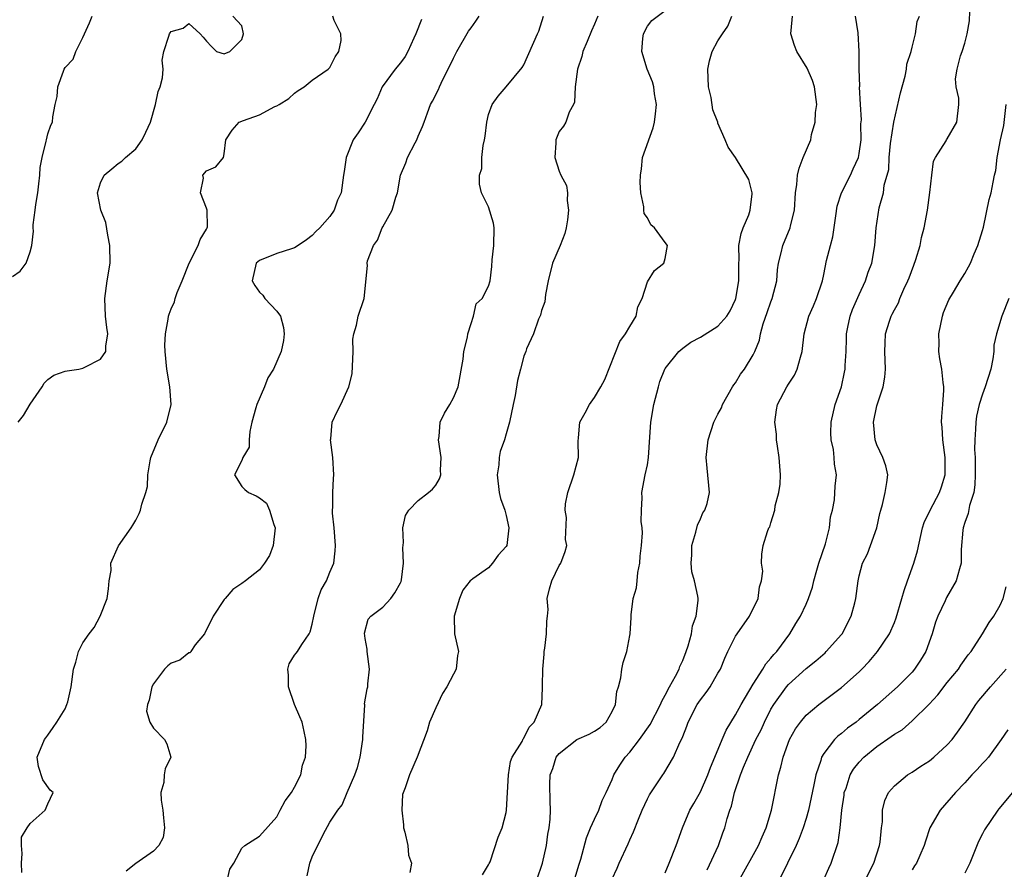
# Model space of a CAD drawing. Units: inches. Extents: x 2502000 to 2505000, y 1476000 to 1479000.
# Drawn here: x 2503044 to 2503155, y 1476370 to 1476467 of the extents above; entities that cross this region are included whole.
import ezdxf

# ---------------------------------------------------------------- set-up
doc = ezdxf.new("R2010")
doc.units = ezdxf.units.IN
doc.header["$MEASUREMENT"] = 0
doc.layers.add('LD25021476_2ft', color=206, linetype='Continuous')

msp = doc.modelspace()

# ---------------------------------------------------------------- linework, layer by layer
at = {"layer": 'LD25021476_2ft'}
for points, elevation in [([(2503043, 1476437.48), (2503043.9, 1476438.1), (2503044.56, 1476439), (2503045, 1476440.29), (2503045.19, 1476441), (2503045.38, 1476442.62), (2503045.35, 1476443), (2503045.35, 1476443.35), (2503045.59, 1476445), (2503045.64, 1476445.64), (2503045.87, 1476447), (2503046, 1476448), (2503046.1, 1476449), (2503046.14, 1476449.86), (2503046.38, 1476451), (2503046.84, 1476452.84), (2503046.86, 1476453), (2503047, 1476453.66), (2503047.35, 1476454.65), (2503047.53, 1476455), (2503047.58, 1476455.58), (2503047.85, 1476457), (2503048.09, 1476457.91), (2503048.15, 1476459), (2503048.79, 1476460.79), (2503048.87, 1476461), (2503049, 1476461.2), (2503049.88, 1476462.12), (2503050.21, 1476463), (2503051, 1476464.57), (2503051.18, 1476465), (2503051.75, 1476466.25), (2503052.03, 1476467)], 8362), ([(2503043.67, 1476421), (2503044.25, 1476421.75), (2503045, 1476423.02), (2503046.37, 1476425), (2503046.59, 1476425.41), (2503047, 1476425.81), (2503047.69, 1476426.31), (2503049, 1476426.75), (2503049.2, 1476426.8), (2503050.54, 1476427), (2503051, 1476427.09), (2503051.21, 1476427.21), (2503053, 1476428.12), (2503053.6, 1476429), (2503053.6, 1476429.6), (2503053.82, 1476431), (2503053.7, 1476431.7), (2503053.56, 1476433), (2503053.47, 1476435), (2503053.75, 1476437), (2503054.08, 1476439), (2503054.06, 1476441), (2503053.81, 1476442.19), (2503053.61, 1476443.61), (2503053.04, 1476445), (2503052.66, 1476447), (2503053, 1476448.11), (2503053.39, 1476449), (2503054.29, 1476449.71), (2503055, 1476450.31), (2503055.42, 1476450.58), (2503055.83, 1476451), (2503057, 1476451.98), (2503057.72, 1476453), (2503058.14, 1476453.86), (2503058.64, 1476455), (2503059.24, 1476457), (2503059.53, 1476458.47), (2503059.76, 1476459), (2503060.02, 1476460.02), (2503060.08, 1476461), (2503060, 1476462), (2503060.16, 1476463), (2503060.73, 1476464.73), (2503060.8, 1476465), (2503060.88, 1476465.12), (2503061, 1476465.27), (2503062.36, 1476465.64), (2503063, 1476466.17), (2503064.29, 1476465), (2503064.63, 1476464.63), (2503065, 1476464.16), (2503065.56, 1476463.56), (2503066.14, 1476463), (2503067, 1476462.74), (2503067.65, 1476463), (2503069, 1476464.36), (2503069.21, 1476465), (2503069, 1476465.91), (2503067.98, 1476467)], 8364), ([(2503044.07, 1476369.93), (2503044.02, 1476371), (2503044.11, 1476372.11), (2503044.02, 1476373), (2503044.04, 1476373.96), (2503044.66, 1476375), (2503045, 1476375.48), (2503046.72, 1476377), (2503047, 1476377.73), (2503047.64, 1476379), (2503047.29, 1476379.28), (2503046.44, 1476380.44), (2503045.96, 1476381.96), (2503045.81, 1476383), (2503046.63, 1476385), (2503046.78, 1476385.22), (2503047, 1476385.49), (2503047.64, 1476386.36), (2503048.05, 1476387), (2503049, 1476388.51), (2503049.19, 1476389), (2503049.28, 1476389.28), (2503049.68, 1476391), (2503049.93, 1476393), (2503050.2, 1476393.8), (2503050.5, 1476395), (2503051, 1476395.97), (2503051.72, 1476397), (2503052.28, 1476397.72), (2503052.95, 1476399), (2503053.75, 1476401), (2503053.91, 1476402.09), (2503053.99, 1476403), (2503054.19, 1476404.19), (2503054.15, 1476405), (2503055.03, 1476406.97), (2503056.45, 1476409), (2503056.67, 1476409.33), (2503057, 1476409.89), (2503057.38, 1476410.62), (2503057.54, 1476411), (2503057.68, 1476411.68), (2503058.12, 1476413), (2503058.3, 1476413.7), (2503058.36, 1476415), (2503058.61, 1476416.61), (2503058.7, 1476417), (2503059.51, 1476419), (2503060.51, 1476421), (2503060.99, 1476423), (2503060.84, 1476425), (2503060.5, 1476427), (2503060.32, 1476429), (2503060.3, 1476429.7), (2503060.36, 1476431), (2503060.68, 1476432.68), (2503060.71, 1476433), (2503060.77, 1476433.23), (2503061, 1476433.82), (2503061.38, 1476434.62), (2503061.47, 1476435), (2503061.7, 1476435.7), (2503062.26, 1476437), (2503063.06, 1476439), (2503064.06, 1476441), (2503064.3, 1476441.7), (2503065, 1476442.86), (2503065.05, 1476442.95), (2503065.09, 1476443), (2503065.13, 1476443.13), (2503065.1, 1476445), (2503065, 1476445.23), (2503064.33, 1476447), (2503064.65, 1476448.65), (2503064.61, 1476449), (2503065, 1476449.46), (2503066.06, 1476449.94), (2503066.92, 1476451), (2503067, 1476451.39), (2503067.2, 1476453), (2503067.91, 1476454.09), (2503068.73, 1476455), (2503069.19, 1476455.19), (2503071, 1476455.84), (2503072.76, 1476456.76), (2503073, 1476456.85), (2503073.23, 1476457), (2503074.34, 1476457.66), (2503075, 1476458.29), (2503075.42, 1476458.58), (2503076.07, 1476459), (2503077, 1476459.74), (2503078.81, 1476461), (2503079, 1476461.19), (2503079.59, 1476462.41), (2503080.02, 1476463), (2503080.26, 1476464.26), (2503080.24, 1476465), (2503079.5, 1476466.5), (2503079.32, 1476467)], 8366), ([(2503067.36, 1476369), (2503067.67, 1476370.33), (2503068.11, 1476371), (2503069, 1476372.69), (2503069.37, 1476373), (2503071, 1476374.06), (2503073, 1476376.27), (2503073.36, 1476377), (2503073.94, 1476378.06), (2503074.66, 1476379), (2503075, 1476379.6), (2503075.71, 1476381), (2503075.88, 1476382.12), (2503076.22, 1476383), (2503076.3, 1476384.3), (2503076.26, 1476385), (2503076.08, 1476385.92), (2503075.85, 1476387), (2503075.58, 1476387.58), (2503074.99, 1476388.99), (2503074.3, 1476391), (2503074.3, 1476392.3), (2503074.24, 1476393), (2503074.39, 1476393.61), (2503075, 1476394.58), (2503075.19, 1476394.81), (2503075.31, 1476395), (2503075.8, 1476395.8), (2503076.64, 1476397), (2503076.77, 1476397.23), (2503077, 1476398.1), (2503077.16, 1476399), (2503077.68, 1476401), (2503078.01, 1476401.99), (2503078.6, 1476403), (2503079, 1476403.99), (2503079.44, 1476405), (2503079.59, 1476406.41), (2503079.63, 1476407), (2503079.47, 1476409), (2503079.31, 1476410.69), (2503079.31, 1476411), (2503079.34, 1476411.34), (2503079.33, 1476413), (2503079.4, 1476414.6), (2503079.44, 1476415), (2503079.32, 1476417), (2503079.08, 1476419), (2503079.1, 1476419.1), (2503079.26, 1476421), (2503079.82, 1476422.18), (2503080.25, 1476423), (2503081.16, 1476425), (2503081.53, 1476426.47), (2503081.62, 1476429), (2503081.61, 1476430.39), (2503081.7, 1476431), (2503082, 1476432), (2503082.22, 1476433), (2503082.89, 1476435), (2503083.25, 1476438.75), (2503083.23, 1476439), (2503083.28, 1476439.28), (2503083.95, 1476441), (2503084.4, 1476441.6), (2503084.94, 1476443), (2503085, 1476443.14), (2503086.07, 1476445), (2503086.48, 1476446.48), (2503086.67, 1476447), (2503087, 1476449), (2503087.6, 1476450.4), (2503087.79, 1476451), (2503088.65, 1476452.65), (2503088.85, 1476453), (2503089, 1476453.39), (2503089.51, 1476454.49), (2503089.68, 1476455), (2503090.06, 1476456.06), (2503090.42, 1476457), (2503090.63, 1476457.37), (2503091.3, 1476458.7), (2503091.41, 1476459), (2503091.81, 1476459.81), (2503092.42, 1476461), (2503093, 1476462.23), (2503093.39, 1476463), (2503094.71, 1476465.29), (2503095, 1476465.7), (2503095.56, 1476466.44), (2503095.93, 1476467)], 8370), ([(2503076.42, 1476369.58), (2503076.71, 1476371), (2503077, 1476371.71), (2503078.25, 1476374.25), (2503079, 1476375.64), (2503079.91, 1476377), (2503080.39, 1476377.61), (2503080.95, 1476379), (2503081.83, 1476381), (2503082.14, 1476381.86), (2503082.44, 1476383), (2503082.74, 1476385), (2503082.73, 1476385.27), (2503082.95, 1476388.95), (2503082.94, 1476389.06), (2503083.23, 1476390.77), (2503083.29, 1476391), (2503083.31, 1476391.31), (2503083.5, 1476393), (2503083.24, 1476395), (2503083.24, 1476395.24), (2503083, 1476396.48), (2503082.92, 1476397.08), (2503083.34, 1476398.66), (2503083.63, 1476399), (2503085, 1476400.01), (2503085.92, 1476401), (2503086.36, 1476401.64), (2503087, 1476402.77), (2503087.07, 1476402.93), (2503087.11, 1476403.11), (2503087.36, 1476405), (2503087.27, 1476406.73), (2503087.35, 1476407.35), (2503087.26, 1476409), (2503087.58, 1476410.42), (2503087.93, 1476411), (2503089, 1476412.09), (2503090.18, 1476413), (2503090.62, 1476413.38), (2503091, 1476413.85), (2503091.44, 1476414.56), (2503091.56, 1476415), (2503091.54, 1476415.54), (2503091.61, 1476417), (2503091.32, 1476419), (2503091.38, 1476419.38), (2503091.51, 1476421), (2503091.98, 1476422.02), (2503092.58, 1476423), (2503093, 1476423.74), (2503093.55, 1476425), (2503094.12, 1476428.12), (2503094.17, 1476429), (2503094.61, 1476430.61), (2503094.64, 1476431), (2503095, 1476432.18), (2503095.28, 1476433), (2503095.59, 1476434.41), (2503096.25, 1476435), (2503097, 1476436.39), (2503097.18, 1476437), (2503097.35, 1476438.65), (2503097.4, 1476439.4), (2503097.6, 1476441), (2503097.62, 1476443), (2503097.54, 1476443.54), (2503097, 1476445.39), (2503096.17, 1476447), (2503095.95, 1476447.95), (2503095.95, 1476449), (2503096.24, 1476449.75), (2503096.23, 1476451), (2503096.36, 1476452.36), (2503096.52, 1476453), (2503096.59, 1476453.41), (2503096.8, 1476455), (2503097, 1476455.86), (2503097.4, 1476457), (2503098.07, 1476457.93), (2503099, 1476459), (2503100.81, 1476461.19), (2503101, 1476461.49), (2503102.55, 1476465), (2503102.68, 1476465.32), (2503103.22, 1476467)], 8372), ([(2503109.36, 1476467), (2503109, 1476466.09), (2503108.66, 1476465.34), (2503108.15, 1476464.15), (2503107.69, 1476463), (2503107.58, 1476462.42), (2503107.08, 1476461), (2503106.82, 1476459), (2503106.75, 1476457.25), (2503106.62, 1476457), (2503106.11, 1476456.11), (2503105.76, 1476455), (2503105.47, 1476454.53), (2503105, 1476453.94), (2503104.63, 1476453), (2503104.63, 1476452.63), (2503104.52, 1476451), (2503105, 1476449.45), (2503105.17, 1476449), (2503105.81, 1476447.81), (2503105.95, 1476447), (2503105.91, 1476446.1), (2503106.06, 1476445), (2503105.93, 1476443.93), (2503105.77, 1476443), (2503105.62, 1476442.38), (2503105.09, 1476441), (2503104.22, 1476439), (2503103.74, 1476437), (2503103.45, 1476435.45), (2503103.36, 1476434.64), (2503103, 1476433.65), (2503102.89, 1476433.11), (2503102.66, 1476432.66), (2503102.1, 1476431), (2503101.3, 1476429.3), (2503101.22, 1476429), (2503101, 1476428.46), (2503100.6, 1476427), (2503100.28, 1476425.72), (2503100.01, 1476424.01), (2503099.77, 1476423), (2503099.38, 1476421), (2503099, 1476419.66), (2503098.79, 1476419), (2503098.32, 1476417.68), (2503098.18, 1476417), (2503098.14, 1476416.14), (2503097.96, 1476415), (2503098.2, 1476413), (2503098.33, 1476412.33), (2503098.83, 1476411), (2503099, 1476410.39), (2503099.3, 1476409), (2503099.05, 1476407), (2503099, 1476406.91), (2503098.09, 1476405.91), (2503097.42, 1476405), (2503097, 1476404.48), (2503095.22, 1476403.22), (2503095, 1476403.09), (2503094.91, 1476403), (2503094.07, 1476401.93), (2503093.68, 1476401), (2503093.09, 1476399), (2503093.14, 1476397), (2503093.57, 1476395), (2503093.47, 1476394.53), (2503093.32, 1476393), (2503093, 1476392.44), (2503092.27, 1476391), (2503091.77, 1476390.23), (2503091, 1476388.6), (2503090.31, 1476387), (2503090.01, 1476385.99), (2503088.89, 1476383), (2503088.02, 1476381), (2503087.54, 1476379.54), (2503087.22, 1476378.78), (2503087.14, 1476377), (2503087.35, 1476375.35), (2503087.35, 1476375), (2503087.49, 1476374.51), (2503087.83, 1476373), (2503087.9, 1476371.9), (2503088.24, 1476371), (2503088.07, 1476369.93)], 8374), ([(2503096.31, 1476369.69), (2503097, 1476370.82), (2503097.05, 1476370.95), (2503097.16, 1476371.16), (2503098.07, 1476373.93), (2503098.53, 1476375), (2503099, 1476376.74), (2503099.03, 1476377), (2503099.25, 1476381), (2503099.48, 1476382.52), (2503099.68, 1476383), (2503100.8, 1476384.8), (2503100.92, 1476385.08), (2503101, 1476385.15), (2503101.59, 1476386.41), (2503102.17, 1476387), (2503103.01, 1476389), (2503103.12, 1476390.88), (2503103.1, 1476391.1), (2503103.16, 1476393), (2503103.3, 1476394.7), (2503103.3, 1476395), (2503103.37, 1476395.37), (2503103.55, 1476397), (2503103.58, 1476398.42), (2503103.68, 1476399), (2503103.74, 1476399.74), (2503103.64, 1476401), (2503103.89, 1476402.11), (2503104.17, 1476403), (2503105, 1476404.74), (2503105.17, 1476405), (2503105.68, 1476406.32), (2503105.86, 1476407), (2503105.7, 1476407.7), (2503105.83, 1476410.17), (2503105.67, 1476411), (2503105.73, 1476411.73), (2503105.98, 1476413), (2503106.65, 1476415), (2503107.17, 1476417), (2503107.15, 1476418.85), (2503107.2, 1476419.2), (2503107.35, 1476421), (2503107.96, 1476422.04), (2503108.44, 1476423), (2503109, 1476423.79), (2503109.72, 1476425), (2503110.17, 1476425.83), (2503111.86, 1476430.14), (2503112.51, 1476431), (2503113, 1476431.83), (2503113.74, 1476433), (2503113.93, 1476434.07), (2503114.42, 1476435), (2503115, 1476436.89), (2503115.81, 1476438.19), (2503116.85, 1476439), (2503117, 1476439.55), (2503117.26, 1476441), (2503117, 1476441.34), (2503115.79, 1476443), (2503115.37, 1476443.37), (2503115, 1476444.13), (2503114.62, 1476444.62), (2503114.58, 1476445), (2503114.61, 1476445.39), (2503114.25, 1476447), (2503114.16, 1476448.16), (2503114.2, 1476449), (2503114.31, 1476449.69), (2503114.45, 1476451), (2503115.64, 1476454.36), (2503115.82, 1476455), (2503115.93, 1476455.93), (2503116.02, 1476457), (2503115.79, 1476458.21), (2503115.72, 1476459), (2503115.56, 1476459.56), (2503114.96, 1476461), (2503114.35, 1476463), (2503114.49, 1476464.49), (2503114.56, 1476465), (2503115, 1476465.89), (2503115.49, 1476466.51), (2503117, 1476467.64)], 8376), ([(2503102.56, 1476369.44), (2503103, 1476370.66), (2503103.11, 1476371), (2503103.55, 1476373), (2503103.72, 1476374.28), (2503103.86, 1476375), (2503103.97, 1476375.97), (2503104.01, 1476377), (2503103.96, 1476378.04), (2503103.92, 1476379.92), (2503103.97, 1476381), (2503104.26, 1476381.74), (2503104.66, 1476383), (2503105, 1476383.44), (2503106.98, 1476385.02), (2503108.39, 1476385.61), (2503109, 1476385.95), (2503109.63, 1476386.37), (2503110.33, 1476387), (2503111, 1476388.19), (2503111.38, 1476389), (2503111.53, 1476390.47), (2503111.73, 1476391), (2503112, 1476392), (2503112.08, 1476393), (2503112.26, 1476393.74), (2503112.66, 1476395), (2503113, 1476396.81), (2503113.03, 1476397), (2503113.14, 1476398.86), (2503113.14, 1476399.14), (2503113.4, 1476401), (2503113.78, 1476402.22), (2503113.82, 1476403), (2503113.93, 1476403.93), (2503114.15, 1476405), (2503114.19, 1476405.81), (2503114.34, 1476407), (2503114.45, 1476408.45), (2503114.4, 1476409), (2503114.28, 1476409.72), (2503114.33, 1476411), (2503114.41, 1476412.41), (2503114.37, 1476413), (2503114.74, 1476415), (2503115, 1476416.16), (2503115.13, 1476417), (2503115.29, 1476419.29), (2503115.37, 1476421), (2503115.72, 1476423), (2503116.24, 1476425), (2503116.42, 1476425.58), (2503116.96, 1476427), (2503117, 1476427.06), (2503118.55, 1476429), (2503119, 1476429.39), (2503119.93, 1476430.07), (2503121, 1476430.64), (2503123, 1476431.85), (2503124, 1476433), (2503124.38, 1476433.62), (2503125, 1476434.88), (2503125.04, 1476435), (2503125.38, 1476437), (2503125.38, 1476437.38), (2503125.37, 1476439), (2503125.4, 1476439.4), (2503125.37, 1476441), (2503125.61, 1476442.39), (2503125.85, 1476443), (2503126.49, 1476444.49), (2503126.66, 1476445), (2503126.88, 1476446.88), (2503126.87, 1476447), (2503126.51, 1476448.51), (2503125, 1476450.98), (2503124.14, 1476452.14), (2503123.8, 1476453), (2503123, 1476454.87), (2503122.97, 1476455), (2503122.4, 1476456.4), (2503122.22, 1476457.78), (2503121.92, 1476459), (2503121.85, 1476461), (2503122.04, 1476461.96), (2503122.35, 1476463), (2503123, 1476464.2), (2503123.51, 1476465), (2503124.11, 1476465.89), (2503124.58, 1476467)], 8378), ([(2503106.71, 1476369), (2503107.22, 1476370.78), (2503107.44, 1476371.44), (2503108.11, 1476373.89), (2503108.56, 1476375), (2503109, 1476376), (2503109.48, 1476377), (2503109.88, 1476378.12), (2503110.33, 1476379), (2503111, 1476380.48), (2503111.21, 1476381), (2503111.88, 1476382.12), (2503112.48, 1476383), (2503113, 1476383.58), (2503114.1, 1476385), (2503115.3, 1476386.7), (2503116.48, 1476389), (2503116.62, 1476389.38), (2503117, 1476390.04), (2503117.5, 1476391), (2503118.18, 1476392.18), (2503118.59, 1476393), (2503118.69, 1476393.31), (2503119, 1476393.96), (2503119.41, 1476395), (2503119.62, 1476395.62), (2503119.98, 1476397), (2503120.1, 1476397.9), (2503120.53, 1476399), (2503120.77, 1476400.77), (2503120.76, 1476401), (2503120.72, 1476401.28), (2503120.35, 1476403), (2503120.03, 1476404.03), (2503119.95, 1476405), (2503120.04, 1476405.96), (2503120.05, 1476407), (2503120.5, 1476408.5), (2503120.67, 1476409.33), (2503121, 1476410.03), (2503121.29, 1476410.71), (2503121.5, 1476411), (2503121.76, 1476411.76), (2503122.04, 1476413), (2503121.76, 1476415.76), (2503121.66, 1476417), (2503121.89, 1476419), (2503122.54, 1476421), (2503123, 1476421.89), (2503123.39, 1476422.61), (2503123.5, 1476423), (2503124.65, 1476425), (2503124.79, 1476425.21), (2503125, 1476425.46), (2503125.57, 1476426.43), (2503125.99, 1476427), (2503127, 1476428.61), (2503127.18, 1476429), (2503127.71, 1476430.29), (2503127.82, 1476431), (2503128.14, 1476432.14), (2503128.57, 1476433.43), (2503129, 1476434.63), (2503129.15, 1476435), (2503129.66, 1476437), (2503129.76, 1476438.24), (2503129.86, 1476439), (2503130.18, 1476440.19), (2503130.36, 1476441), (2503131.2, 1476443), (2503131.24, 1476443.24), (2503131.68, 1476445), (2503131.78, 1476447), (2503131.93, 1476447.93), (2503132.03, 1476449), (2503132.22, 1476449.78), (2503132.67, 1476451), (2503133.52, 1476453), (2503133.61, 1476453.61), (2503134.02, 1476455), (2503134.07, 1476456.07), (2503134.19, 1476457), (2503133.95, 1476459), (2503133.72, 1476459.72), (2503133.1, 1476461.1), (2503131.93, 1476463), (2503131.67, 1476463.67), (2503131.27, 1476465), (2503131.41, 1476466.59), (2503131.43, 1476467)], 8380), ([(2503111, 1476369.24), (2503111.56, 1476370.44), (2503111.79, 1476371), (2503112.81, 1476373.19), (2503113, 1476373.65), (2503113.44, 1476374.56), (2503113.98, 1476375.98), (2503114.42, 1476377), (2503115, 1476378.29), (2503115.24, 1476378.76), (2503116.73, 1476381), (2503116.85, 1476381.15), (2503117.97, 1476383), (2503118.69, 1476384.69), (2503118.91, 1476385.09), (2503119, 1476385.37), (2503119.47, 1476386.53), (2503119.62, 1476387), (2503120.65, 1476389), (2503121, 1476389.52), (2503121.66, 1476390.34), (2503122.11, 1476391), (2503123, 1476392.53), (2503123.27, 1476393), (2503123.78, 1476394.22), (2503124.12, 1476395), (2503125, 1476396.72), (2503125.17, 1476397), (2503126.59, 1476399), (2503127.55, 1476401), (2503127.69, 1476402.31), (2503127.93, 1476403), (2503128.08, 1476404.08), (2503127.93, 1476405), (2503127.97, 1476406.03), (2503128.12, 1476407), (2503128.61, 1476408.61), (2503128.77, 1476409), (2503128.86, 1476409.14), (2503129, 1476409.56), (2503129.43, 1476411), (2503129.5, 1476411.5), (2503129.9, 1476413), (2503130.04, 1476413.96), (2503130.09, 1476415), (2503130.01, 1476416.01), (2503129.95, 1476417), (2503129.74, 1476418.26), (2503129.63, 1476419), (2503129.62, 1476419.62), (2503129.45, 1476421), (2503129.62, 1476422.38), (2503129.76, 1476423), (2503130.81, 1476425), (2503131, 1476425.31), (2503131.67, 1476426.33), (2503131.99, 1476427), (2503132.35, 1476428.35), (2503132.54, 1476429), (2503132.77, 1476431), (2503133.31, 1476433), (2503133.83, 1476434.17), (2503134.16, 1476435), (2503134.84, 1476437), (2503135, 1476437.73), (2503135.32, 1476439.32), (2503135.74, 1476441), (2503136.01, 1476441.99), (2503136.37, 1476444.37), (2503136.52, 1476445.48), (2503137.02, 1476447), (2503138.01, 1476449), (2503138.31, 1476449.69), (2503138.92, 1476451), (2503139, 1476451.43), (2503139.23, 1476453), (2503139.21, 1476454.79), (2503139.27, 1476455.27), (2503139.16, 1476457), (2503139.06, 1476458.94), (2503139.07, 1476459.07), (2503139.01, 1476461), (2503139.02, 1476463), (2503138.9, 1476465.1), (2503138.58, 1476467)], 8382), ([(2503117, 1476369.91), (2503117.46, 1476371), (2503118.26, 1476373), (2503118.96, 1476375), (2503119.81, 1476377), (2503120.25, 1476377.75), (2503121, 1476379.1), (2503121.85, 1476381), (2503122.14, 1476381.86), (2503122.65, 1476383), (2503123.48, 1476385), (2503123.92, 1476386.08), (2503125, 1476387.83), (2503125.62, 1476389), (2503127, 1476391.28), (2503128.1, 1476393), (2503128.42, 1476393.58), (2503129, 1476394.23), (2503129.33, 1476394.67), (2503129.66, 1476395), (2503131.13, 1476397), (2503131.83, 1476398.17), (2503132.36, 1476399), (2503133, 1476400.37), (2503133.26, 1476401), (2503133.72, 1476402.28), (2503133.86, 1476403), (2503134.21, 1476404.21), (2503134.45, 1476405), (2503135.18, 1476407.18), (2503135.64, 1476409), (2503135.75, 1476410.25), (2503135.97, 1476411), (2503136.2, 1476412.2), (2503136.27, 1476413.73), (2503136.43, 1476415), (2503136.22, 1476416.22), (2503136.18, 1476417), (2503136.1, 1476417.9), (2503135.83, 1476419), (2503135.79, 1476419.79), (2503135.83, 1476421), (2503136.28, 1476423), (2503136.99, 1476425.01), (2503137.36, 1476426.64), (2503137.43, 1476427), (2503137.42, 1476427.42), (2503137.52, 1476429), (2503137.57, 1476430.43), (2503137.57, 1476431), (2503137.74, 1476431.74), (2503137.98, 1476433), (2503138.24, 1476433.76), (2503139, 1476435.46), (2503139.74, 1476437), (2503140.01, 1476437.99), (2503140.45, 1476439), (2503140.8, 1476441), (2503140.92, 1476443), (2503141.27, 1476445.27), (2503141.78, 1476447), (2503141.86, 1476447.86), (2503142.36, 1476449.64), (2503142.42, 1476451), (2503142.57, 1476452.57), (2503142.95, 1476455), (2503143.68, 1476458.32), (2503144.21, 1476460.21), (2503144.36, 1476461), (2503144.43, 1476461.57), (2503144.89, 1476463), (2503145, 1476463.48), (2503145.4, 1476465), (2503145.6, 1476466.4), (2503145.85, 1476467)], 8384), ([(2503121.76, 1476370.24), (2503123.04, 1476373), (2503123.56, 1476374.44), (2503123.79, 1476375), (2503124.05, 1476376.05), (2503124.34, 1476377), (2503124.53, 1476377.47), (2503124.86, 1476379), (2503125.54, 1476381), (2503125.88, 1476381.88), (2503126.37, 1476383), (2503127.31, 1476385), (2503127.88, 1476386.12), (2503128.26, 1476387), (2503129, 1476388.44), (2503129.32, 1476389), (2503130.77, 1476391), (2503131, 1476391.26), (2503133, 1476393.05), (2503134.08, 1476393.92), (2503135.14, 1476394.86), (2503135.28, 1476395), (2503137, 1476396.91), (2503137.07, 1476397), (2503138.11, 1476399), (2503138.52, 1476400.52), (2503138.64, 1476401), (2503138.88, 1476403), (2503139, 1476403.56), (2503139.39, 1476405), (2503139.95, 1476406.05), (2503140.31, 1476407), (2503141.01, 1476409), (2503141.36, 1476410.64), (2503141.45, 1476411), (2503141.65, 1476411.65), (2503141.96, 1476413), (2503142.15, 1476414.15), (2503142.24, 1476415), (2503142.02, 1476416.02), (2503141.7, 1476417), (2503141, 1476418.42), (2503140.81, 1476419), (2503140.63, 1476421), (2503141, 1476422.82), (2503141.07, 1476423.07), (2503141.73, 1476425), (2503141.92, 1476426.08), (2503141.98, 1476427), (2503141.91, 1476429), (2503141.96, 1476429.96), (2503141.98, 1476431), (2503142.43, 1476432.43), (2503142.62, 1476433), (2503142.76, 1476433.24), (2503143, 1476433.73), (2503143.47, 1476434.53), (2503143.62, 1476435), (2503144.07, 1476436.07), (2503144.52, 1476437), (2503144.66, 1476437.34), (2503145.21, 1476438.79), (2503145.42, 1476439.42), (2503145.91, 1476441), (2503146.09, 1476441.91), (2503146.39, 1476443), (2503146.74, 1476445), (2503147.02, 1476447.02), (2503147.26, 1476449), (2503147.43, 1476450.57), (2503147.66, 1476451), (2503148.86, 1476452.86), (2503148.92, 1476453), (2503149, 1476453.1), (2503150.09, 1476455), (2503150.32, 1476457), (2503150.29, 1476457.71), (2503149.99, 1476459), (2503149.92, 1476459.92), (2503150.11, 1476461), (2503150.5, 1476462.5), (2503150.69, 1476463), (2503151, 1476463.95), (2503151.27, 1476465), (2503151.51, 1476466.49), (2503151.54, 1476467.54)], 8386), ([(2503089.37, 1476466.63), (2503088.74, 1476465), (2503088.51, 1476464.51), (2503087.85, 1476463), (2503087.55, 1476462.45), (2503087, 1476461.73), (2503086.39, 1476461), (2503084.93, 1476459), (2503084.36, 1476457.64), (2503084, 1476457), (2503083.01, 1476455), (2503082.2, 1476453.8), (2503081.62, 1476453), (2503080.83, 1476451), (2503080.61, 1476449.39), (2503080.54, 1476449), (2503080.26, 1476447), (2503079.85, 1476446.15), (2503079.49, 1476445), (2503079, 1476444.31), (2503077.87, 1476443), (2503077.4, 1476442.6), (2503077, 1476442.16), (2503076.35, 1476441.65), (2503075.42, 1476441), (2503075, 1476440.73), (2503074.64, 1476440.64), (2503073, 1476440.12), (2503071, 1476439.32), (2503070.64, 1476439), (2503070.18, 1476437), (2503070.47, 1476436.47), (2503071, 1476435.72), (2503071.38, 1476435.38), (2503071.63, 1476435), (2503073, 1476433.57), (2503073.39, 1476433), (2503073.73, 1476431.73), (2503073.83, 1476431), (2503073.75, 1476430.25), (2503073.49, 1476429), (2503072.59, 1476427), (2503071.97, 1476426.03), (2503071.59, 1476425), (2503070.7, 1476423), (2503070.61, 1476422.61), (2503070.16, 1476421), (2503069.92, 1476419.92), (2503069.84, 1476419), (2503069.83, 1476418.17), (2503069.13, 1476417), (2503069, 1476416.65), (2503068.17, 1476415), (2503069, 1476413.71), (2503069.34, 1476413.34), (2503069.78, 1476413), (2503070.65, 1476412.65), (2503071, 1476412.42), (2503071.8, 1476411.8), (2503072.16, 1476411), (2503072.63, 1476409.37), (2503072.78, 1476409), (2503072.58, 1476407), (2503072.14, 1476405.86), (2503071.59, 1476405), (2503071, 1476404.25), (2503069.44, 1476403), (2503069, 1476402.69), (2503067.98, 1476402.02), (2503067.12, 1476401), (2503067, 1476400.88), (2503065.78, 1476399), (2503064.78, 1476397), (2503063.74, 1476395.74), (2503063.22, 1476395), (2503063.14, 1476394.86), (2503063, 1476394.86), (2503061.99, 1476394.01), (2503061, 1476393.66), (2503060.64, 1476393.36), (2503060.26, 1476393), (2503059, 1476391.31), (2503058.82, 1476391), (2503058.52, 1476389.48), (2503058.32, 1476389), (2503058.22, 1476388.22), (2503058.57, 1476387), (2503059, 1476386.29), (2503060.25, 1476385), (2503060.52, 1476384.52), (2503060.96, 1476383), (2503060.31, 1476381.69), (2503060.22, 1476381), (2503060.16, 1476380.16), (2503059.83, 1476379), (2503059.87, 1476378.13), (2503060.07, 1476377), (2503060.12, 1476376.12), (2503060.24, 1476375), (2503060.08, 1476373.92), (2503059.59, 1476373), (2503059, 1476372.35), (2503057, 1476370.96), (2503055.9, 1476370.1)], 8368), ([(2503125.38, 1476369), (2503127.58, 1476373), (2503128, 1476374), (2503128.45, 1476375), (2503129.05, 1476377), (2503129.87, 1476381), (2503130.13, 1476381.87), (2503130.4, 1476383), (2503131.12, 1476385), (2503131.79, 1476386.21), (2503132.34, 1476387), (2503133, 1476387.79), (2503134.42, 1476389), (2503137, 1476390.91), (2503139, 1476392.69), (2503139.32, 1476393), (2503140.13, 1476393.87), (2503141.07, 1476395), (2503142.44, 1476397), (2503143, 1476398.29), (2503143.2, 1476398.8), (2503143.83, 1476401), (2503144.1, 1476401.9), (2503144.48, 1476403), (2503145.22, 1476405), (2503145.61, 1476406.39), (2503146.18, 1476409), (2503146.38, 1476409.62), (2503147.04, 1476411), (2503148.11, 1476413), (2503148.34, 1476413.66), (2503148.74, 1476415), (2503148.75, 1476417), (2503148.48, 1476419), (2503148.41, 1476420.41), (2503148.36, 1476421), (2503148.37, 1476421.63), (2503148.5, 1476423), (2503148.62, 1476424.62), (2503148.61, 1476425), (2503148.53, 1476425.47), (2503148.39, 1476427), (2503148.17, 1476428.17), (2503148.04, 1476429), (2503148.07, 1476429.93), (2503148.03, 1476431), (2503148.46, 1476433), (2503148.58, 1476433.42), (2503149.16, 1476434.84), (2503149.71, 1476435.71), (2503150.46, 1476437), (2503151, 1476437.83), (2503151.42, 1476438.58), (2503151.63, 1476439), (2503152.05, 1476440.05), (2503152.47, 1476441), (2503153, 1476442.73), (2503153.09, 1476443.09), (2503153.76, 1476446.24), (2503153.98, 1476447), (2503154.19, 1476448.19), (2503154.37, 1476449), (2503154.5, 1476449.5), (2503154.65, 1476451), (2503155.03, 1476453), (2503155.4, 1476454.6), (2503155.68, 1476457)], 8388), ([(2503155.96, 1476435), (2503155.18, 1476433), (2503154.58, 1476431), (2503154.29, 1476429.71), (2503154.27, 1476429), (2503154.16, 1476428.16), (2503153.92, 1476427), (2503153.31, 1476425), (2503153, 1476424.17), (2503152.62, 1476423), (2503152.32, 1476421.68), (2503152.22, 1476421), (2503152.21, 1476420.21), (2503152.12, 1476419), (2503152.1, 1476417.9), (2503152.15, 1476417), (2503152.16, 1476416.16), (2503152.16, 1476415), (2503152.12, 1476413.88), (2503151.99, 1476413), (2503151.53, 1476411.53), (2503151.37, 1476410.63), (2503151, 1476409.63), (2503150.79, 1476409), (2503150.75, 1476408.75), (2503150.57, 1476406.57), (2503150.58, 1476405), (2503150.37, 1476404.37), (2503150.01, 1476403), (2503148.9, 1476401.1), (2503148.75, 1476400.75), (2503147.91, 1476399), (2503147.67, 1476398.33), (2503147.29, 1476397), (2503146.57, 1476395), (2503145.98, 1476394.02), (2503145.3, 1476393), (2503145, 1476392.65), (2503143.35, 1476391), (2503141.1, 1476389), (2503139, 1476387.27), (2503138.66, 1476387), (2503137.7, 1476386.3), (2503137, 1476385.7), (2503136.59, 1476385.41), (2503136.2, 1476385), (2503135, 1476383.43), (2503134.75, 1476383), (2503134.65, 1476382.65), (2503134.09, 1476381), (2503133.88, 1476379.88), (2503133.27, 1476377), (2503133, 1476376.07), (2503132.66, 1476375), (2503132.2, 1476373.8), (2503131.85, 1476373), (2503130.9, 1476371), (2503129.9, 1476369)], 8390), ([(2503135, 1476369.13), (2503135.55, 1476370.45), (2503135.82, 1476371), (2503136.64, 1476373.36), (2503136.87, 1476375), (2503137.03, 1476377), (2503137.29, 1476378.71), (2503137.32, 1476379), (2503137.52, 1476379.52), (2503138, 1476381), (2503138.35, 1476381.65), (2503139, 1476382.45), (2503139.52, 1476383), (2503141, 1476384.22), (2503142.65, 1476385.35), (2503143, 1476385.63), (2503143.87, 1476386.13), (2503145, 1476387.12), (2503146.96, 1476389.04), (2503147.93, 1476390.07), (2503149, 1476391.47), (2503150.27, 1476393), (2503150.55, 1476393.45), (2503151.37, 1476394.63), (2503151.69, 1476395), (2503153, 1476397), (2503153.73, 1476398.27), (2503154.27, 1476399), (2503155, 1476400.25), (2503155.33, 1476401), (2503155.67, 1476402.33)], 8392), ([(2503139, 1476367.73), (2503140.67, 1476371), (2503141.33, 1476373), (2503141.39, 1476373.39), (2503141.55, 1476375), (2503141.67, 1476375.67), (2503141.66, 1476377), (2503141.9, 1476378.11), (2503142.32, 1476379), (2503143, 1476379.78), (2503144.48, 1476381), (2503145, 1476381.3), (2503146.01, 1476381.99), (2503147, 1476382.61), (2503147.46, 1476383), (2503149, 1476384.4), (2503149.55, 1476385), (2503150.17, 1476385.83), (2503151, 1476387.02), (2503152.24, 1476389), (2503152.57, 1476389.43), (2503153.91, 1476391), (2503155.68, 1476393)], 8394), ([(2503155.88, 1476386.12), (2503155.11, 1476385), (2503153.67, 1476383), (2503153.35, 1476382.65), (2503153, 1476382.29), (2503152.4, 1476381.6), (2503151.79, 1476381), (2503151, 1476380.11), (2503149.93, 1476379), (2503148.21, 1476377), (2503147.02, 1476375), (2503146.51, 1476373.49), (2503146.36, 1476373), (2503145.88, 1476371.88), (2503145.49, 1476371), (2503145.29, 1476370.71), (2503145, 1476370.23)], 8396), ([(2503156.41, 1476379), (2503154.84, 1476377.16), (2503154.72, 1476377), (2503153.23, 1476374.77), (2503153, 1476374.31), (2503152.54, 1476373.46), (2503151.94, 1476371.94), (2503151.55, 1476371), (2503151.38, 1476370.61), (2503151, 1476369.86)], 8398)]:
    msp.add_lwpolyline(points, dxfattribs=dict(at, elevation=elevation))

doc.saveas('drawing.dxf')
